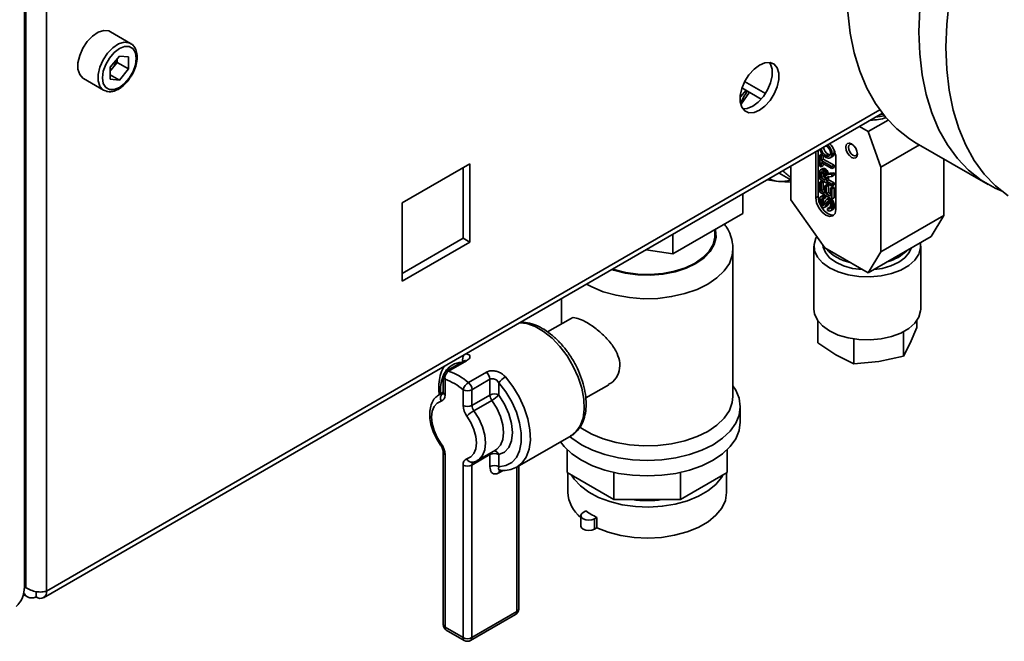
# Paper-space layout 'Blatt1' of a CAD drawing. Units: millimetres. Extents: x 0 to 4200, y 0 to 2970.
# Drawn here: x 3561 to 3716, y 827 to 925 of the extents above; entities that cross this region are included whole.
import ezdxf

# ---------------------------------------------------------------- set-up
doc = ezdxf.new("R2010")
doc.units = ezdxf.units.MM

psp = doc.layouts.new('Blatt1')

# ---------------------------------------------------------------- linework, layer by layer
at = {"color": 7, "linetype": 'Continuous', "lineweight": 35, "ltscale": 10}
for p, q in [((3562.22, 835.25), (3562.22, 1482.02)), ((3562.45, 926.86), (3562.45, 835.41)), ((3565.71, 926.86), (3565.71, 834.84)), ((3578.93, 921.03), (3575.75, 922.87)), ((3577.16, 919.04), (3575.74, 917.27)), ((3576.82, 918.04), (3576.1, 917.15)), ((3576.82, 918.04), (3576.82, 918.61)), ((3576.82, 918.04), (3578.58, 917.02)), ((3577.16, 919.04), (3578.58, 918.91)), ((3578.58, 917.02), (3578.58, 918.91)), ((3575.74, 917.27), (3575.74, 915.38)), ((3576.1, 917.15), (3575.74, 916.7)), ((3575.74, 916.07), (3577.16, 915.25)), ((3578.58, 917.02), (3577.16, 915.25)), ((3571.5, 915.5), (3574.68, 913.67)), ((3577.16, 915.25), (3575.74, 915.38)), ((3678.85, 913.12), (3675.58, 915.01)), ((3675.83, 913.64), (3674.92, 912.64)), ((3675.03, 911.44), (3676.37, 913.33)), ((3675.16, 914.03), (3678.21, 912.27)), ((3565.23, 833.78), (3697.29, 910.02)), ((3695.04, 907.17), (3698.16, 908.97)), ((3695.04, 907.17), (3693.69, 907.94)), ((3697.02, 901.55), (3695.04, 907.17)), ((3689.05, 905.22), (3689.02, 905.24)), ((3702.59, 905.35), (3713.9, 898.82)), ((3686.8, 903.97), (3686.8, 896.71)), ((3687.16, 904.17), (3687.16, 896.91)), ((3687.75, 903.66), (3687.4, 903.45)), ((3687.76, 903.65), (3687.75, 903.66)), ((3688.74, 903.57), (3688.38, 903.37)), ((3689.7, 903.81), (3689.34, 903.61)), ((3697.02, 901.55), (3703.09, 905.06)), ((3632.35, 902.09), (3621.67, 895.93)), ((3632.35, 889.76), (3632.35, 902.09)), ((3687.62, 903.32), (3687.4, 903.45)), ((3687.4, 903.45), (3687.4, 901.72)), ((3687.89, 903.48), (3687.62, 903.32)), ((3687.62, 902.61), (3687.62, 903.32)), ((3687.97, 902.82), (3687.62, 902.61)), ((3689.32, 901.63), (3687.62, 902.61)), ((3687.62, 902.3), (3689.32, 901.32)), ((3687.62, 901.59), (3687.62, 902.3)), ((3687.97, 902.82), (3687.97, 903.39)), ((3689.67, 901.84), (3687.97, 902.82)), ((3687.97, 901.79), (3687.97, 902.1)), ((3689.07, 903.01), (3689.42, 903.21)), ((3689.95, 894.89), (3689.95, 903.06)), ((3706.92, 893.94), (3706.92, 902.85)), ((3631.29, 890.38), (3631.29, 901.48)), ((3681, 900.62), (3682.87, 899.53)), ((3682.87, 901.7), (3682.87, 899.89)), ((3687.4, 901.72), (3687.62, 901.59)), ((3687.41, 900.84), (3687.4, 900.75)), ((3687.4, 900.75), (3687.4, 900.63)), ((3687.4, 900.63), (3687.4, 899.67)), ((3687.43, 900.95), (3687.41, 900.9)), ((3687.41, 900.9), (3687.41, 900.84)), ((3687.44, 901.02), (3687.43, 900.95)), ((3687.47, 901.06), (3687.44, 901.02)), ((3687.48, 901.09), (3687.47, 901.06)), ((3687.52, 901.12), (3687.48, 901.09)), ((3687.87, 901.32), (3687.52, 901.12)), ((3687.56, 901.14), (3687.52, 901.12)), ((3687.92, 901.35), (3687.56, 901.14)), ((3687.61, 901.15), (3687.56, 901.14)), ((3687.96, 901.36), (3687.61, 901.15)), ((3687.63, 901.16), (3687.61, 901.15)), ((3687.97, 901.79), (3687.62, 901.59)), ((3687.91, 900.77), (3687.62, 900.6)), ((3687.97, 900.72), (3687.62, 900.52)), ((3687.63, 900.66), (3687.62, 900.6)), ((3687.62, 900.6), (3687.62, 900.52)), ((3687.62, 900.52), (3687.62, 899.86)), ((3687.99, 901.36), (3687.63, 901.16)), ((3687.69, 901.16), (3687.63, 901.16)), ((3687.86, 900.79), (3687.63, 900.66)), ((3687.65, 900.71), (3687.63, 900.66)), ((3687.81, 900.81), (3687.65, 900.71)), ((3687.67, 900.75), (3687.65, 900.71)), ((3687.77, 900.81), (3687.67, 900.75)), ((3687.69, 900.77), (3687.67, 900.75)), ((3688.04, 901.36), (3687.69, 901.16)), ((3687.74, 901.15), (3687.69, 901.16)), ((3687.74, 900.8), (3687.69, 900.77)), ((3687.7, 900.79), (3687.69, 900.77)), ((3687.73, 900.8), (3687.7, 900.79)), ((3687.76, 900.81), (3687.73, 900.8)), ((3688.09, 901.35), (3687.74, 901.15)), ((3687.8, 901.13), (3687.74, 901.15)), ((3687.79, 900.81), (3687.76, 900.81)), ((3687.84, 900.8), (3687.79, 900.81)), ((3688.16, 901.34), (3687.8, 901.13)), ((3687.91, 901.08), (3687.8, 901.13)), ((3687.92, 900.76), (3687.84, 900.8)), ((3687.92, 901.35), (3687.87, 901.32)), ((3688.26, 901.29), (3687.91, 901.08)), ((3688.07, 900.97), (3687.91, 901.08)), ((3687.96, 901.36), (3687.92, 901.35)), ((3687.98, 900.72), (3687.92, 900.76)), ((3687.99, 901.36), (3687.96, 901.36)), ((3687.97, 900.73), (3687.97, 900.72)), ((3687.97, 900.72), (3687.97, 900.06)), ((3688.03, 900.68), (3687.98, 900.72)), ((3688.04, 901.36), (3687.99, 901.36)), ((3688.07, 900.64), (3688.03, 900.68)), ((3688.09, 901.35), (3688.04, 901.36)), ((3688.42, 901.17), (3688.07, 900.97)), ((3688.11, 900.93), (3688.07, 900.97)), ((3688.12, 900.58), (3688.07, 900.64)), ((3688.16, 901.34), (3688.09, 901.35)), ((3688.46, 901.13), (3688.11, 900.93)), ((3688.16, 900.88), (3688.11, 900.93)), ((3688.15, 900.53), (3688.12, 900.58)), ((3688.16, 900.5), (3688.15, 900.53)), ((3688.26, 901.29), (3688.16, 901.34)), ((3688.51, 901.08), (3688.16, 900.88)), ((3688.2, 900.82), (3688.16, 900.88)), ((3688.19, 900.45), (3688.16, 900.5)), ((3688.56, 901.02), (3688.2, 900.82)), ((3688.25, 900.74), (3688.2, 900.82)), ((3688.61, 900.94), (3688.25, 900.74)), ((3688.31, 900.64), (3688.25, 900.74)), ((3688.42, 901.17), (3688.26, 901.29)), ((3688.66, 900.84), (3688.31, 900.64)), ((3688.35, 900.56), (3688.31, 900.64)), ((3688.7, 900.76), (3688.35, 900.56)), ((3688.38, 900.45), (3688.35, 900.56)), ((3688.73, 900.66), (3688.38, 900.45)), ((3688.76, 900.54), (3688.41, 900.34)), ((3688.46, 901.13), (3688.42, 901.17)), ((3688.51, 901.08), (3688.46, 901.13)), ((3688.56, 901.02), (3688.51, 901.08)), ((3688.89, 900.52), (3688.54, 900.32)), ((3688.61, 900.94), (3688.56, 901.02)), ((3688.95, 900.55), (3688.59, 900.35)), ((3688.66, 900.84), (3688.61, 900.94)), ((3688.7, 900.76), (3688.66, 900.84)), ((3689.01, 900.57), (3688.66, 900.37)), ((3688.73, 900.66), (3688.7, 900.76)), ((3689.07, 900.59), (3688.72, 900.38)), ((3688.76, 900.54), (3688.73, 900.66)), ((3688.78, 900.45), (3688.76, 900.54)), ((3689.16, 900.6), (3688.81, 900.4)), ((3688.95, 900.55), (3688.89, 900.52)), ((3689.01, 900.57), (3688.95, 900.55)), ((3689.07, 900.59), (3689.01, 900.57)), ((3689.16, 900.6), (3689.07, 900.59)), ((3689.67, 900.65), (3689.16, 900.6)), ((3689.67, 901.84), (3689.32, 901.63)), ((3689.32, 901.32), (3689.32, 901.63)), ((3689.67, 901.52), (3689.32, 901.32)), ((3689.67, 900.65), (3689.32, 900.45)), ((3689.67, 901.52), (3689.67, 901.84)), ((3689.67, 900.3), (3689.67, 900.65)), ((3697.02, 888.23), (3697.02, 901.55)), ((3679.11, 899.53), (3680.93, 899.3)), ((3680.93, 899.3), (3682.87, 899.21)), ((3682.87, 899.89), (3682.87, 896.39)), ((3687.4, 899.67), (3689.32, 898.56)), ((3687.75, 899.39), (3687.4, 899.19)), ((3687.4, 899.19), (3687.4, 897.63)), ((3687.62, 899.06), (3687.4, 899.19)), ((3687.97, 900.06), (3687.62, 899.86)), ((3687.62, 899.86), (3688.24, 899.5)), ((3687.97, 899.26), (3687.62, 899.06)), ((3687.62, 897.81), (3687.62, 899.06)), ((3687.97, 899.26), (3687.75, 899.39)), ((3687.97, 900.06), (3688.24, 899.91)), ((3687.97, 898.01), (3687.97, 899.26)), ((3688.2, 900.39), (3688.19, 900.45)), ((3688.22, 900.34), (3688.2, 900.39)), ((3688.23, 900.28), (3688.22, 900.34)), ((3688.23, 900.21), (3688.23, 900.28)), ((3688.24, 900.1), (3688.23, 900.21)), ((3688.24, 899.5), (3688.24, 900.1)), ((3688.41, 900.34), (3688.38, 900.45)), ((3688.43, 900.19), (3688.41, 900.34)), ((3688.46, 900.24), (3688.43, 900.19)), ((3688.51, 900.3), (3688.46, 900.24)), ((3688.81, 900.01), (3688.46, 899.81)), ((3688.81, 899.97), (3688.46, 899.77)), ((3688.81, 899.9), (3688.46, 899.69)), ((3688.46, 899.81), (3688.47, 899.84)), ((3688.46, 899.77), (3688.46, 899.81)), ((3688.46, 899.69), (3688.46, 899.77)), ((3688.46, 899.37), (3688.46, 899.69)), ((3688.81, 899.58), (3688.46, 899.37)), ((3689.32, 898.88), (3688.46, 899.37)), ((3688.77, 900.02), (3688.47, 899.84)), ((3688.47, 899.84), (3688.5, 899.91)), ((3688.66, 900), (3688.5, 899.91)), ((3688.5, 899.91), (3688.51, 899.94)), ((3688.54, 900.32), (3688.51, 900.3)), ((3688.62, 900), (3688.51, 899.94)), ((3688.51, 899.94), (3688.54, 899.96)), ((3688.59, 900.35), (3688.54, 900.32)), ((3688.59, 899.99), (3688.54, 899.96)), ((3688.54, 899.96), (3688.56, 899.98)), ((3688.56, 899.98), (3688.59, 899.99)), ((3688.66, 900.37), (3688.59, 900.35)), ((3688.59, 899.99), (3689.32, 900.09)), ((3688.72, 900.38), (3688.66, 900.37)), ((3688.81, 900.4), (3688.72, 900.38)), ((3689.32, 900.45), (3688.81, 900.4)), ((3688.81, 900.01), (3688.82, 900.02)), ((3688.81, 899.97), (3688.81, 900.01)), ((3688.81, 899.9), (3688.81, 899.97)), ((3688.81, 899.58), (3688.81, 899.9)), ((3689.67, 899.08), (3688.81, 899.58)), ((3689.32, 900.09), (3689.32, 900.45)), ((3689.67, 900.3), (3689.32, 900.09)), ((3689.67, 899.08), (3689.32, 898.88)), ((3689.67, 898.77), (3689.67, 899.08)), ((3687.4, 897.63), (3689.32, 896.52)), ((3687.97, 898.01), (3687.62, 897.81)), ((3688.21, 897.47), (3687.62, 897.81)), ((3688.21, 897.88), (3687.97, 898.01)), ((3688.56, 898.84), (3688.21, 898.63)), ((3688.21, 898.63), (3688.21, 897.47)), ((3688.43, 898.51), (3688.21, 898.63)), ((3688.79, 898.71), (3688.43, 898.51)), ((3688.43, 897.34), (3688.43, 898.51)), ((3688.79, 897.55), (3688.43, 897.34)), ((3688.79, 898.71), (3688.56, 898.84)), ((3688.79, 897.55), (3688.79, 898.71)), ((3689.1, 897.37), (3688.79, 897.55)), ((3689.45, 898.47), (3689.1, 898.26)), ((3689.1, 898.26), (3689.1, 896.96)), ((3689.32, 898.14), (3689.1, 898.26)), ((3689.32, 898.56), (3689.32, 898.88)), ((3689.67, 898.77), (3689.32, 898.56)), ((3689.67, 898.34), (3689.32, 898.14)), ((3689.32, 896.52), (3689.32, 898.14)), ((3689.67, 898.34), (3689.45, 898.47)), ((3689.67, 896.72), (3689.67, 898.34)), ((3621.67, 895.93), (3621.67, 883.6)), ((3675.3, 894.27), (3675.3, 897.33)), ((3682.87, 896.39), (3688.23, 888.83)), ((3687.16, 896.91), (3686.8, 896.71)), ((3687.39, 896.48), (3687.37, 896.33)), ((3687.37, 896.33), (3687.38, 896.15)), ((3687.38, 896.15), (3687.41, 895.98)), ((3687.41, 896.61), (3687.39, 896.48)), ((3687.44, 896.72), (3687.41, 896.61)), ((3687.41, 895.98), (3687.47, 895.81)), ((3687.49, 896.81), (3687.44, 896.72)), ((3687.55, 896.86), (3687.49, 896.81)), ((3687.91, 897.07), (3687.55, 896.86)), ((3687.63, 896.89), (3687.55, 896.86)), ((3687.95, 896.45), (3687.6, 896.25)), ((3687.6, 896.25), (3687.61, 896.36)), ((3687.95, 896.34), (3687.6, 896.14)), ((3687.6, 896.14), (3687.6, 896.25)), ((3687.61, 896.02), (3687.6, 896.14)), ((3687.9, 896.53), (3687.61, 896.36)), ((3687.61, 896.36), (3687.63, 896.46)), ((3687.97, 896.22), (3687.61, 896.02)), ((3687.64, 895.89), (3687.61, 896.02)), ((3687.98, 897.1), (3687.63, 896.89)), ((3687.72, 896.9), (3687.63, 896.89)), ((3687.8, 896.55), (3687.63, 896.46)), ((3687.63, 896.46), (3687.69, 896.53)), ((3688, 896.1), (3687.64, 895.89)), ((3687.69, 895.79), (3687.64, 895.89)), ((3687.69, 896.53), (3687.74, 896.55)), ((3688.05, 895.99), (3687.69, 895.79)), ((3688.07, 897.1), (3687.72, 896.9)), ((3687.84, 896.87), (3687.72, 896.9)), ((3687.74, 896.55), (3687.83, 896.55)), ((3688.1, 895.91), (3687.74, 895.71)), ((3688.16, 895.84), (3687.8, 895.64)), ((3687.83, 896.55), (3687.94, 896.52)), ((3688.19, 897.08), (3687.84, 896.87)), ((3687.94, 896.83), (3687.84, 896.87)), ((3687.98, 897.1), (3687.91, 897.07)), ((3688.29, 897.03), (3687.94, 896.83)), ((3687.94, 896.52), (3687.94, 896.83)), ((3688.29, 896.72), (3687.94, 896.52)), ((3687.95, 896.45), (3687.96, 896.53)), ((3687.95, 896.34), (3687.95, 896.45)), ((3687.97, 896.22), (3687.95, 896.34)), ((3688, 896.1), (3687.97, 896.22)), ((3688.07, 897.1), (3687.98, 897.1)), ((3688.05, 895.99), (3688, 896.1)), ((3688.1, 895.91), (3688.05, 895.99)), ((3688.19, 897.08), (3688.07, 897.1)), ((3688.16, 895.84), (3688.1, 895.91)), ((3688.2, 895.95), (3688.16, 895.77)), ((3688.17, 895.83), (3688.16, 895.84)), ((3688.29, 897.03), (3688.19, 897.08)), ((3688.26, 896.15), (3688.2, 895.95)), ((3688.31, 896.28), (3688.26, 896.15)), ((3688.29, 896.72), (3688.29, 897.03)), ((3688.38, 896.38), (3688.31, 896.28)), ((3688.45, 896.45), (3688.38, 896.38)), ((3688.39, 895.53), (3688.53, 896)), ((3689.1, 896.96), (3688.43, 897.34)), ((3688.8, 896.65), (3688.45, 896.45)), ((3688.54, 896.47), (3688.45, 896.45)), ((3688.72, 896.11), (3688.53, 896)), ((3688.53, 896), (3688.57, 896.08)), ((3688.89, 896.68), (3688.54, 896.47)), ((3688.64, 896.46), (3688.54, 896.47)), ((3688.65, 896.12), (3688.57, 896.08)), ((3688.57, 896.08), (3688.61, 896.11)), ((3688.61, 896.11), (3688.66, 896.12)), ((3688.99, 896.67), (3688.64, 896.46)), ((3688.73, 896.43), (3688.64, 896.46)), ((3688.66, 896.12), (3688.73, 896.11)), ((3689.08, 896.63), (3688.73, 896.43)), ((3688.8, 896.38), (3688.73, 896.43)), ((3688.73, 896.11), (3688.79, 896.09)), ((3688.74, 895.73), (3688.84, 896.05)), ((3688.79, 896.09), (3688.86, 896.03)), ((3688.89, 896.68), (3688.8, 896.65)), ((3689.16, 896.59), (3688.8, 896.38)), ((3688.94, 896.27), (3688.8, 896.38)), ((3688.86, 896.03), (3688.94, 895.95)), ((3688.99, 896.67), (3688.89, 896.68)), ((3689.3, 896.48), (3688.94, 896.27)), ((3689.05, 896.16), (3688.94, 896.27)), ((3688.94, 895.95), (3688.99, 895.88)), ((3689.08, 896.63), (3688.99, 896.67)), ((3688.99, 895.88), (3689.04, 895.78)), ((3689.4, 896.36), (3689.05, 896.16)), ((3689.16, 895.99), (3689.05, 896.16)), ((3689.16, 896.59), (3689.08, 896.63)), ((3689.3, 896.48), (3689.16, 896.59)), ((3689.51, 896.2), (3689.16, 895.99)), ((3689.23, 895.84), (3689.16, 895.99)), ((3689.58, 896.04), (3689.23, 895.84)), ((3689.29, 895.66), (3689.23, 895.84)), ((3689.64, 895.86), (3689.29, 895.66)), ((3689.4, 896.36), (3689.3, 896.48)), ((3689.67, 896.72), (3689.32, 896.52)), ((3689.51, 896.2), (3689.4, 896.36)), ((3689.58, 896.04), (3689.51, 896.2)), ((3689.64, 895.86), (3689.58, 896.04)), ((3689.68, 895.7), (3689.64, 895.86)), ((3687.47, 895.81), (3687.5, 895.73)), ((3687.5, 895.73), (3687.57, 895.61)), ((3687.57, 895.61), (3687.62, 895.51)), ((3687.62, 895.51), (3687.7, 895.43)), ((3687.74, 895.71), (3687.69, 895.79)), ((3687.7, 895.43), (3687.79, 895.34)), ((3687.8, 895.64), (3687.74, 895.71)), ((3687.79, 895.34), (3687.91, 895.26)), ((3687.88, 895.59), (3687.8, 895.64)), ((3688.14, 895.74), (3687.88, 895.59)), ((3687.97, 895.55), (3687.88, 895.59)), ((3687.91, 895.26), (3688, 895.21)), ((3688.09, 895.62), (3687.97, 895.55)), ((3688.05, 895.56), (3687.97, 895.55)), ((3688, 895.21), (3688.12, 895.2)), ((3688.11, 895.66), (3688.05, 895.56)), ((3688.16, 895.77), (3688.11, 895.66)), ((3688.12, 895.2), (3688.2, 895.23)), ((3688.55, 895.43), (3688.2, 895.23)), ((3688.2, 895.23), (3688.29, 895.31)), ((3688.64, 895.51), (3688.29, 895.31)), ((3688.29, 895.31), (3688.32, 895.35)), ((3688.67, 895.55), (3688.32, 895.35)), ((3688.32, 895.35), (3688.39, 895.53)), ((3688.74, 895.73), (3688.39, 895.53)), ((3688.55, 895.43), (3688.64, 895.51)), ((3688.64, 895.51), (3688.67, 895.55)), ((3689.01, 895.26), (3688.65, 895.05)), ((3688.65, 895.05), (3688.65, 894.74)), ((3688.73, 895.02), (3688.65, 895.05)), ((3688.65, 894.74), (3688.8, 894.68)), ((3688.67, 895.55), (3688.74, 895.73)), ((3689.08, 895.23), (3688.73, 895.02)), ((3688.85, 894.99), (3688.73, 895.02)), ((3688.8, 894.68), (3688.94, 894.64)), ((3689.06, 895.11), (3688.85, 894.99)), ((3688.94, 895), (3688.85, 894.99)), ((3689.01, 895.04), (3688.94, 895)), ((3689.01, 895.04), (3688.94, 895)), ((3688.94, 894.64), (3689.03, 894.65)), ((3689.08, 895.23), (3689.01, 895.26)), ((3689.06, 895.11), (3689.01, 895.04)), ((3689.03, 894.65), (3689.12, 894.68)), ((3689.04, 895.78), (3689.08, 895.67)), ((3689.1, 895.2), (3689.06, 895.11)), ((3689.08, 895.67), (3689.11, 895.53)), ((3689.1, 895.22), (3689.08, 895.23)), ((3689.11, 895.28), (3689.1, 895.2)), ((3689.11, 895.53), (3689.12, 895.38)), ((3689.12, 895.38), (3689.11, 895.28)), ((3689.47, 894.88), (3689.12, 894.68)), ((3689.12, 894.68), (3689.19, 894.73)), ((3689.55, 894.93), (3689.19, 894.73)), ((3689.19, 894.73), (3689.27, 894.84)), ((3689.63, 895.05), (3689.27, 894.84)), ((3689.27, 894.84), (3689.31, 894.95)), ((3689.33, 895.49), (3689.29, 895.66)), ((3689.66, 895.15), (3689.31, 894.95)), ((3689.31, 894.95), (3689.33, 895.07)), ((3689.68, 895.7), (3689.33, 895.49)), ((3689.34, 895.29), (3689.33, 895.49)), ((3689.68, 895.27), (3689.33, 895.07)), ((3689.33, 895.07), (3689.34, 895.19)), ((3689.7, 895.49), (3689.34, 895.29)), ((3689.69, 895.4), (3689.34, 895.19)), ((3689.34, 895.19), (3689.34, 895.29)), ((3689.47, 894.88), (3689.55, 894.93)), ((3689.55, 894.93), (3689.63, 895.05)), ((3689.63, 895.05), (3689.66, 895.15)), ((3689.66, 895.15), (3689.68, 895.27)), ((3689.7, 895.49), (3689.68, 895.7)), ((3689.68, 895.27), (3689.69, 895.4)), ((3689.69, 895.4), (3689.7, 895.49)), ((3664.28, 887.9), (3675.3, 894.27)), ((3697.02, 888.23), (3706.92, 893.94)), ((3704.94, 890.62), (3706.92, 893.94)), ((3670.9, 890.8), (3670.9, 891.72)), ((3621.67, 884.82), (3631.29, 890.38)), ((3621.67, 883.6), (3632.35, 889.76)), ((3631.29, 890.38), (3632.35, 889.76)), ((3664.28, 887.9), (3664.28, 890.96)), ((3695.04, 884.9), (3704.94, 890.62)), ((3660.1, 888.55), (3664.28, 887.9)), ((3673.75, 865.48), (3673.75, 888.64)), ((3686.5, 889.13), (3686.5, 879.2)), ((3688.23, 888.83), (3689.95, 887.84)), ((3695.04, 884.9), (3697.02, 888.23)), ((3703.3, 879.2), (3703.3, 889.13)), ((3689.95, 887.84), (3695.04, 884.9)), ((3646.75, 880.84), (3646.75, 876.87)), ((3648.18, 877.7), (3644.57, 875.61)), ((3687.09, 877.41), (3687.09, 873.91)), ((3702.7, 877.41), (3702.7, 876.33)), ((3702.7, 876.33), (3701.66, 873.84)), ((3692.8, 874.5), (3692.8, 870.61)), ((3700.61, 875.64), (3700.61, 871.82)), ((3689.95, 872.03), (3687.09, 873.91)), ((3701.66, 873.84), (3700.61, 871.82)), ((3631.46, 871.07), (3628.63, 869.44)), ((3631.81, 871.09), (3628.98, 869.46)), ((3692.8, 870.61), (3689.95, 872.03)), ((3700.61, 871.82), (3696.71, 870.98)), ((3696.71, 870.98), (3692.8, 870.61)), ((3628.13, 868.57), (3628.13, 866.1)), ((3628.43, 868.16), (3628.43, 865.69)), ((3632.12, 867.64), (3634.95, 869.28)), ((3635.5, 868.16), (3632.67, 866.53)), ((3635.5, 865.69), (3635.5, 868.16)), ((3631.26, 864.06), (3631.26, 866.53)), ((3632.67, 866.53), (3632.67, 864.06)), ((3636.91, 867.58), (3636.91, 865.69)), ((3650.58, 865.23), (3654.19, 867.31)), ((3628.13, 866.12), (3627.55, 865.79)), ((3632.67, 864.06), (3635.5, 865.69)), ((3635.8, 864.84), (3632.97, 863.21)), ((3674.9, 861.4), (3674.9, 863.85)), ((3639.79, 854.38), (3648.28, 859.28)), ((3647.64, 853.49), (3647.64, 857.1)), ((3672.86, 853.49), (3672.86, 857.1)), ((3628.13, 856.71), (3628.13, 829.56)), ((3628.43, 856.31), (3628.43, 829.15)), ((3635.5, 856.31), (3632.67, 854.67)), ((3633.55, 855.39), (3636.38, 857.03)), ((3635.5, 854.41), (3635.5, 856.31)), ((3636.91, 856.31), (3636.91, 854.41)), ((3631.26, 827.52), (3631.26, 854.67)), ((3632.67, 854.67), (3632.67, 827.52)), ((3640.03, 832.01), (3640.03, 854.52)), ((3655.02, 849.22), (3647.64, 853.49)), ((3647.75, 853.42), (3647.75, 850.38)), ((3655.02, 849.22), (3655.02, 853.5)), ((3665.47, 849.22), (3665.47, 853.5)), ((3672.86, 853.49), (3665.47, 849.22)), ((3672.75, 850.38), (3672.75, 853.42)), ((3665.47, 849.22), (3655.02, 849.22)), ((3649.8, 846.71), (3649.8, 845.07)), ((3650.57, 847.45), (3650.17, 847.22)), ((3652.34, 846.43), (3651.94, 846.2)), ((3652.34, 844.79), (3652.34, 846.43)), ((3651.94, 846.2), (3651.94, 844.56)), ((3652.34, 844.79), (3651.94, 844.56)), ((3562.45, 835.41), (3562.22, 835.83)), ((3562.22, 835.28), (3562.45, 835.41)), ((3562.05, 834.29), (3562.68, 833.93)), ((3564.08, 834.75), (3564.08, 833.9)), ((3632.46, 827.06), (3639.53, 831.14)), ((3632.67, 827.52), (3639.74, 831.6)), ((3628.43, 829.15), (3631.26, 827.52)), ((3628.63, 828.69), (3631.46, 827.06))]:
    psp.add_line(p, q, dxfattribs=at)
at = {"color": 1, "linetype": 'Continuous', "lineweight": 35, "ltscale": 10}
for p, q in [((3696.88, 910.56), (3565.71, 834.84)), ((3627.51, 865.76), (3628.12, 866.01)), ((3639.74, 831.6), (3639.74, 854.37)), ((3637.57, 853.82), (3636.91, 853.45))]:
    psp.add_line(p, q, dxfattribs=at)
at = {"color": 7, "linetype": 'Continuous', "lineweight": 35, "ltscale": 10, "flags": 128}
for points in [[(3703.03, 922.86), (3703.15, 926.47), (3703.53, 930.21), (3704.16, 934.04), (3705.04, 937.94), (3706.15, 941.88), (3707.5, 945.84), (3709.07, 949.79), (3710.85, 953.71), (3712.84, 957.56), (3715.01, 961.31), (3717.35, 964.96)], [(3717.08, 955.11), (3715.1, 951.26), (3713.31, 947.35), (3711.74, 943.4), (3710.4, 939.43), (3709.28, 935.49), (3708.41, 931.59), (3707.78, 927.76), (3707.4, 924.02), (3707.27, 920.41), (3707.4, 916.94), (3707.78, 913.65), (3708.41, 910.54), (3709.28, 907.65), (3710.4, 904.99), (3711.74, 902.59), (3713.31, 900.45), (3715.1, 898.6), (3717.08, 897.04)], [(3702.59, 905.35), (3701.52, 906.02), (3699.54, 907.58), (3697.76, 909.43), (3696.19, 911.57), (3694.84, 913.97), (3693.72, 916.63), (3692.85, 919.52), (3692.22, 922.63), (3691.84, 925.92), (3691.71, 929.39)], [(3575.75, 922.87), (3575.5, 922.98), (3574.72, 923.05), (3573.85, 922.77), (3572.96, 922.18), (3572.12, 921.32), (3571.42, 920.27), (3570.92, 919.13), (3570.65, 917.99), (3570.65, 916.95), (3570.92, 916.12), (3571.42, 915.55), (3571.5, 915.5)], [(3716.11, 897.75), (3715.01, 898.24), (3712.84, 899.49), (3710.85, 901.05), (3709.07, 902.9), (3707.5, 905.04), (3706.15, 907.44), (3705.04, 910.1), (3704.16, 912.99), (3703.53, 916.09), (3703.15, 919.39), (3703.03, 922.86)], [(3579.81, 918.67), (3579.68, 919.55), (3579.31, 920.18), (3578.72, 920.52), (3577.98, 920.53), (3577.16, 920.21), (3576.34, 919.58), (3575.6, 918.72), (3575.02, 917.7), (3574.64, 916.63), (3574.51, 915.61), (3574.64, 914.74), (3575.02, 914.11), (3575.6, 913.77), (3576.34, 913.76), (3577.16, 914.08), (3577.98, 914.7), (3578.72, 915.57), (3579.31, 916.58), (3579.68, 917.65), (3579.81, 918.67)], [(3677.92, 910.52), (3678.79, 911.16), (3679.59, 912.04), (3680.25, 913.09), (3680.72, 914.21), (3680.97, 915.32), (3680.97, 916.33), (3680.72, 917.16), (3680.25, 917.74), (3679.59, 918.02), (3678.79, 917.98), (3677.92, 917.62), (3677.06, 916.98), (3676.26, 916.1), (3675.6, 915.06), (3675.13, 913.93), (3674.88, 912.82), (3674.88, 911.81), (3675.13, 910.98), (3675.6, 910.4), (3676.26, 910.12), (3677.06, 910.16), (3677.92, 910.52)], [(3675.29, 910.72), (3676, 910.78), (3676.86, 911.13), (3677.73, 911.78), (3678.53, 912.66), (3679.19, 913.7), (3679.66, 914.82), (3679.91, 915.94), (3679.91, 916.95), (3679.66, 917.77), (3679.5, 918.03)], [(3696.97, 909.83), (3697.07, 909.85), (3697.38, 909.9)], [(3696.25, 909.42), (3697.21, 909.57), (3697.58, 909.65)], [(3692.42, 903.08), (3692.07, 903.36), (3691.77, 903.77), (3691.57, 904.23), (3691.5, 904.67), (3691.57, 905.04), (3691.77, 905.27), (3692.07, 905.33), (3692.42, 905.2), (3692.77, 904.92), (3693.07, 904.52), (3693.27, 904.06), (3693.34, 903.61), (3693.27, 903.25), (3693.07, 903.02), (3692.77, 902.96), (3692.42, 903.08)], [(3692.63, 903.45), (3692.36, 903.67), (3692.13, 903.98), (3691.98, 904.33), (3691.93, 904.67), (3691.98, 904.95), (3692.13, 905.13), (3692.36, 905.18), (3692.53, 905.13)], [(3688.38, 903.09), (3688.57, 903), (3688.75, 902.95), (3688.91, 902.95), (3689.06, 903), (3689.18, 903.1), (3689.27, 903.23), (3689.32, 903.41), (3689.34, 903.61)], [(3693.33, 903.75), (3693.29, 903.58), (3693.13, 903.4), (3692.9, 903.35), (3692.63, 903.45)], [(3686.8, 896.71), (3686.92, 895.94), (3687.26, 895.16), (3687.77, 894.47), (3688.37, 893.98), (3688.98, 893.77), (3689.49, 893.87), (3689.83, 894.27), (3689.95, 894.89)], [(3687.16, 896.91), (3687.28, 896.15), (3687.62, 895.36), (3688.13, 894.67), (3688.73, 894.19), (3689.33, 893.98), (3689.65, 894)], [(3654.83, 885.51), (3655.06, 885.43), (3656.86, 884.97), (3658.78, 884.71), (3660.74, 884.66), (3662.69, 884.81), (3664.55, 885.17), (3666.27, 885.73), (3667.78, 886.45), (3669.03, 887.32), (3669.99, 888.31), (3670.61, 889.39), (3670.89, 890.51), (3670.9, 890.8)], [(3686.93, 890.67), (3686.78, 890.38), (3686.51, 889.38), (3686.6, 888.37), (3687.05, 887.39), (3687.85, 886.49), (3688.96, 885.7), (3690.32, 885.06), (3691.88, 884.6), (3693.58, 884.34), (3695.33, 884.29), (3697.07, 884.45), (3698.71, 884.81), (3700.18, 885.36), (3701.42, 886.08), (3702.38, 886.93), (3703.01, 887.87), (3703.28, 888.88), (3703.25, 889.64)], [(3687.9, 889.29), (3687.94, 888.98), (3688.29, 888.1), (3688.97, 887.29), (3689.95, 886.58), (3691.17, 886.01), (3692.58, 885.62), (3694.11, 885.42), (3694.14, 885.42)], [(3695.98, 885.44), (3697.21, 885.62), (3698.62, 886.01), (3699.84, 886.58), (3700.82, 887.29), (3701.5, 888.1), (3701.81, 888.81)], [(3686.5, 879.2), (3686.6, 878.44), (3687.05, 877.46), (3687.85, 876.56), (3688.96, 875.77), (3690.32, 875.13), (3691.88, 874.67), (3693.58, 874.41), (3695.33, 874.35), (3697.07, 874.51), (3698.71, 874.88), (3700.18, 875.43), (3701.42, 876.14), (3702.38, 876.99), (3703.01, 877.94), (3703.28, 878.94), (3703.3, 879.2)], [(3636.91, 854.41), (3638, 854.58), (3638.92, 855.06), (3639.65, 855.86), (3640.16, 856.93), (3640.42, 858.23), (3640.42, 859.72), (3640.16, 861.31), (3639.65, 862.97), (3638.92, 864.61), (3638, 866.17), (3636.91, 867.58)], [(3648.04, 859.17), (3648.39, 858.88), (3649.89, 857.87), (3651.64, 857.01), (3653.6, 856.32), (3655.72, 855.81), (3657.96, 855.5), (3660.25, 855.4), (3662.54, 855.5), (3664.77, 855.81), (3666.9, 856.32), (3668.86, 857.01), (3670.61, 857.87), (3672.1, 858.88), (3673.3, 860.01), (3674.18, 861.24), (3674.72, 862.53), (3674.9, 863.85), (3674.72, 865.18), (3674.18, 866.47), (3673.75, 867.14)], [(3636.91, 865.69), (3637.8, 864.26), (3638.47, 862.74), (3638.89, 861.22), (3639.03, 859.77), (3638.89, 858.49), (3638.47, 857.45), (3637.8, 856.71), (3636.91, 856.31)], [(3649.6, 860.69), (3649.95, 860.44), (3651.52, 859.53), (3653.34, 858.78), (3655.34, 858.22), (3657.48, 857.85), (3659.69, 857.69), (3661.92, 857.75), (3664.1, 858.01), (3666.18, 858.48), (3668.09, 859.14), (3669.79, 859.97), (3671.23, 860.95), (3672.38, 862.06), (3673.19, 863.26), (3673.64, 864.51), (3673.75, 865.48)], [(3627.82, 864.7), (3627.19, 864.41), (3626.71, 863.88), (3626.41, 863.14), (3626.31, 862.22), (3626.41, 861.19), (3626.71, 860.1), (3627.19, 859.01), (3627.82, 858)], [(3631.86, 855.66), (3632.49, 855.95), (3632.98, 856.48), (3633.28, 857.23), (3633.38, 858.14), (3633.28, 859.17), (3632.98, 860.26), (3632.49, 861.35), (3631.86, 862.36)], [(3646.61, 858.31), (3647.19, 857.56), (3648.39, 856.43), (3649.89, 855.42), (3651.64, 854.56), (3653.6, 853.87), (3655.72, 853.36), (3657.96, 853.05), (3660.25, 852.95), (3662.54, 853.05), (3664.77, 853.36), (3666.9, 853.87), (3668.86, 854.56), (3670.61, 855.42), (3672.1, 856.43), (3673.3, 857.56), (3674.18, 858.79), (3674.72, 860.08), (3674.9, 861.4)], [(3648.34, 853.08), (3648.75, 852.45), (3649.74, 851.37), (3651.04, 850.4), (3652.6, 849.57), (3654.38, 848.91), (3656.33, 848.43), (3658.4, 848.14), (3660.51, 848.06), (3662.62, 848.19), (3664.66, 848.53), (3666.57, 849.06), (3668.3, 849.76), (3669.8, 850.63), (3671.03, 851.63), (3671.94, 852.73), (3672.15, 853.08)], [(3652.34, 844.79), (3654.12, 844.09), (3656.09, 843.57), (3658.18, 843.26), (3660.33, 843.16), (3662.48, 843.28), (3664.57, 843.61), (3666.52, 844.14), (3668.29, 844.86), (3669.82, 845.74), (3671.06, 846.76), (3671.98, 847.89), (3672.55, 849.09), (3672.75, 850.33), (3672.75, 850.38)], [(3651.94, 846.2), (3651.53, 846.04), (3651.05, 845.98), (3650.58, 846.04), (3650.17, 846.2), (3649.9, 846.43), (3649.8, 846.71), (3649.9, 846.98), (3650.17, 847.22)], [(3651.94, 844.56), (3651.53, 844.41), (3651.05, 844.35), (3650.58, 844.41), (3650.17, 844.56), (3649.9, 844.8), (3649.8, 845.07)]]:
    psp.add_lwpolyline(points, dxfattribs=at)
at = {"color": 1, "linetype": 'Continuous', "lineweight": 35, "ltscale": 10, "flags": 128}
for points in [[(3574.68, 913.67), (3574.61, 913.72), (3574.1, 914.28), (3573.84, 915.11), (3573.84, 916.15), (3574.1, 917.29), (3574.61, 918.44), (3575.31, 919.49), (3576.14, 920.34), (3577.03, 920.94), (3577.91, 921.21), (3578.68, 921.14), (3578.96, 921.01)], [(3654.68, 885.42), (3654.96, 885.32), (3656.8, 884.86), (3658.75, 884.59), (3660.75, 884.54), (3662.73, 884.7), (3664.63, 885.07), (3666.38, 885.63), (3667.92, 886.37), (3669.2, 887.26), (3670.18, 888.27), (3670.81, 889.36), (3671.09, 890.51), (3671, 891.66), (3670.97, 891.77)], [(3673.75, 888.7), (3673.64, 887.67), (3673.19, 886.41), (3672.38, 885.22), (3671.23, 884.11), (3669.79, 883.13), (3668.09, 882.3), (3666.18, 881.64), (3664.1, 881.17), (3661.92, 880.9), (3659.69, 880.85), (3657.48, 881.01), (3655.34, 881.38), (3653.34, 881.94), (3651.52, 882.69), (3650.7, 883.13)], [(3648.28, 859.28), (3649.04, 859.88), (3649.71, 860.83), (3650.15, 862.04), (3650.34, 863.47), (3650.28, 865.06), (3649.96, 866.75), (3649.4, 868.48), (3648.62, 870.2), (3647.65, 871.83), (3646.52, 873.32), (3645.27, 874.62), (3643.95, 875.68), (3642.6, 876.45), (3641.28, 876.92), (3640.2, 877.06)], [(3637.93, 868.54), (3639.09, 867.04), (3640.08, 865.4), (3640.88, 863.67), (3641.46, 861.92), (3641.78, 860.21), (3641.86, 858.6), (3641.67, 857.16), (3641.22, 855.93), (3640.54, 854.97), (3639.79, 854.38)], [(3636.38, 857.03), (3636.56, 857.15), (3637.14, 857.78), (3637.5, 858.68), (3637.62, 859.77), (3637.5, 861.01), (3637.14, 862.32), (3636.56, 863.62), (3635.8, 864.84)], [(3632.97, 863.21), (3633.73, 861.99), (3634.31, 860.69), (3634.67, 859.38), (3634.79, 858.14), (3634.67, 857.04), (3634.31, 856.15), (3633.73, 855.51), (3633.58, 855.41)], [(3627.82, 858), (3627.76, 857.92), (3627.72, 857.86), (3627.72, 857.82), (3627.72, 857.82)]]:
    psp.add_lwpolyline(points, dxfattribs=at)
at = {"color": 7, "linetype": 'Continuous', "lineweight": 35, "ltscale": 100}
for centre, radius, start, end in [((3573.58, 919.21), 3.26, 320.7779, 348.304), ((3573.83, 918.96), 2.91, 311.068, 321.4603), ((3689.81, 904.76), 16.36, 147.5499, 155.5236), ((3694.96, 920.26), 11.33, 272.2959, 284.8827), ((3686.48, 902.88), 3.47, 2.9065, 42.9659), ((3689.36, 904.82), 1.99, 194.2933, 240.5437), ((3689.26, 904.79), 1.67, 192.0549, 238.2056), ((3689.62, 904.99), 1.67, 192.0549, 238.2056), ((3688.67, 903.71), 0.453, 230.1566, 8.7181), ((3687.49, 903.58), 1.64, 7.1645, 54.4524), ((3687.29, 903.51), 2.06, 2.8273, 48.1178), ((3689.09, 904.13), 0.66, 237.4677, 266.5394), ((3689.04, 903.75), 0.66, 305.5218, 5.4906), ((3687.93, 903.78), 1.77, 1.1861, 24.7137), ((3681.19, 902.6), 3.31, 239.3462, 265.5385), ((3681.26, 904.25), 4.97, 266.1536, 288.6452), ((3693.37, 892.92), 6.48, 220.6138, 259.3916), ((3696.47, 893.01), 6.53, 284.9414, 315.0532), ((3629.13, 868.57), 1, 119.9973, 180), ((3629.71, 868.38), 1.3, 124.2664, 189.7141), ((3625.71, 860.18), 8.43, 48.8357, 71.1697), ((3625.95, 860.59), 9.37, 48.8357, 71.1697), ((3633.93, 868.08), 1.57, 2.9318, 49.6341), ((3639.51, 865.84), 3.13, 120.2255, 146.1212), ((3633.14, 865.96), 1.96, 121.1498, 163.2224), ((3631.96, 867.89), 1.54, 242.6097, 297.3903), ((3631.11, 866.45), 1.57, 2.9318, 49.6341), ((3628.74, 865.18), 1.03, 126.2913, 207.6881), ((3627.53, 865.56), 0.91, 288.8992, 8.1653), ((3636.21, 864.32), 1.54, 62.6097, 117.3903), ((3637.01, 865.75), 1.51, 182.4503, 217.0071), ((3633.03, 869.64), 5.54, 300.014, 314.4918), ((3634.28, 864.18), 3.02, 182.4503, 217.0071), ((3631.96, 865.42), 1.54, 242.6097, 297.3903), ((3634.18, 864.12), 1.51, 182.4503, 217.0071), ((3635.74, 858.41), 5.54, 120.014, 134.4918), ((3625.41, 856.18), 3.02, 2.4503, 37.0071), ((3632.16, 854.8), 0.91, 108.8992, 188.1653), ((3636.21, 854.94), 1.54, 62.6097, 117.3903), ((3631.96, 856.04), 1.54, 242.6097, 297.3903), ((3636.21, 853.05), 1.54, 62.6097, 117.3903), ((3653.23, 850.71), 5.49, 183.417, 231.4203), ((3660.25, 867.51), 18.44, 262.6677, 277.3323), ((3657.32, 857.09), 11.77, 235.0285, 244.9768), ((3564.72, 834.68), 1, 230.7967, 9.214), ((3639.03, 832.01), 1, 299.9973, 0), ((3629.13, 829.56), 1, 180, 240.0027), ((3631.96, 828.88), 1.54, 242.6097, 297.3903), ((3631.96, 827.93), 1, 240.0027, 299.9973)]:
    psp.add_arc(centre, radius, start, end, dxfattribs=at)
at = {"color": 1, "linetype": 'Continuous', "lineweight": 35, "ltscale": 100}
for centre, radius, start, end in [((3632.38, 871.25), 1.2, 139.8988, 195.3068), ((3631.66, 870.7), 0.415, 69.0191, 117.9207), ((3631.17, 867.67), 3.18, 91.9033, 149.0858), ((3628.83, 869.07), 0.415, 69.0191, 117.9207), ((3634.15, 866.38), 6.44, 158.9402, 184.3378), ((3628.63, 868.62), 0.503, 185.6948, 245.6253), ((3628.63, 866.15), 0.503, 185.6948, 245.6253), ((3628.64, 856.77), 0.505, 186.3718, 245.5661), ((3632.68, 855.96), 0.872, 199.9871, 277.1777), ((3636.22, 856.32), 0.723, 162.2318, 180.8788), ((3636.06, 855.99), 0.906, 20.6888, 85.1507), ((3633.15, 854.73), 0.484, 124.0611, 186.8716), ((3637.49, 853.48), 0.579, 142.2345, 183.1264), ((3639.25, 831.55), 0.493, 305.0133, 6.2988), ((3639.53, 832.06), 0.503, 294.3747, 354.3052), ((3628.63, 829.61), 0.503, 185.6948, 245.6253), ((3628.92, 829.1), 0.493, 173.7012, 234.9867), ((3631.75, 827.47), 0.493, 173.7012, 234.9867), ((3632.18, 827.47), 0.493, 305.0133, 6.2988)]:
    psp.add_arc(centre, radius, start, end, dxfattribs=at)
at = {"color": 7, "linetype": 'Continuous', "lineweight": 35, "ltscale": 100}
psp.add_ellipse((3706.3, 895.25), major_axis=(26.69, -9.4), ratio=0.218403, start_param=3.614224, end_param=3.723693, dxfattribs=at)
at = {"color": 7, "linetype": 'Continuous', "lineweight": 35, "ltscale": 10}
for points, knots in [([(3579.96, 918.88), (3579.95, 919.05), (3579.93, 919.56), (3579.71, 920.24), (3579.34, 920.79), (3579.04, 920.93), (3578.95, 920.97)], [0, 0, 0, 0, 0.191812, 0.557265, 0.87167, 1, 1, 1, 1]), ([(3578.91, 915.73), (3579.01, 915.86), (3579.32, 916.31), (3579.68, 917.19), (3579.93, 918.12), (3579.95, 918.67), (3579.96, 918.88)], [0, 0, 0, 0, 0.139479, 0.46681, 0.795777, 1, 1, 1, 1]), ([(3574.68, 913.68), (3574.9, 913.58), (3575.35, 913.38), (3576.15, 913.44), (3576.97, 913.76), (3577.79, 914.34), (3578.47, 915.02), (3578.79, 915.54), (3578.91, 915.73)], [0, 0, 0, 0, 0.167873, 0.338433, 0.516376, 0.703005, 0.891893, 1, 1, 1, 1]), ([(3673.71, 888.72), (3673.71, 888.97), (3673.72, 889.68), (3673.39, 890.83), (3672.93, 891.88), (3672.51, 892.42), (3672.38, 892.58)], [0, 0, 0, 0, 0.17909, 0.517742, 0.856834, 1, 1, 1, 1]), ([(3654.15, 867.37), (3654.38, 867.5), (3655.1, 867.86), (3655.82, 869.06), (3656.04, 870.65), (3655.57, 872.27), (3654.6, 873.83), (3653.2, 875.32), (3651.61, 876.59), (3650.16, 877.47), (3649.04, 877.84), (3648.41, 877.92), (3648.22, 877.69), (3648.2, 877.67)], [0, 0, 0, 0, 0.056415, 0.167868, 0.273356, 0.369472, 0.467821, 0.575744, 0.686749, 0.789952, 0.887216, 0.987573, 1, 1, 1, 1]), ([(3648.18, 859.26), (3648.26, 859.29), (3648.68, 859.46), (3649.3, 860.06), (3649.97, 861.01), (3650.42, 862.18), (3650.65, 863.52), (3650.65, 865.02), (3650.41, 866.61), (3649.95, 868.25), (3649.29, 869.88), (3648.43, 871.45), (3647.42, 872.91), (3646.28, 874.22), (3645.05, 875.33), (3643.74, 876.22), (3642.41, 876.83), (3641.24, 877.15), (3640.54, 877.12), (3640.28, 877.11)], [0, 0, 0, 0, 0.013094, 0.072114, 0.130927, 0.191113, 0.253348, 0.317055, 0.381289, 0.445427, 0.509401, 0.573281, 0.637182, 0.701203, 0.765471, 0.830114, 0.895188, 0.960386, 1, 1, 1, 1]), ([(3631.62, 871.18), (3631.62, 871.18), (3631.62, 871.18), (3631.56, 871.13), (3631.48, 871.08), (3631.46, 871.07)], [0, 0, 0, 0, 0.339314, 0.815031, 1, 1, 1, 1]), ([(3631.81, 871.09), (3631.89, 871.14), (3632.12, 871.29), (3632.35, 871.58), (3632.37, 871.89), (3632.13, 872.12), (3631.81, 872.15), (3631.65, 872.17)], [0, 0, 0, 0, 0.112377, 0.308714, 0.521242, 0.75862, 1, 1, 1, 1]), ([(3628.31, 870.2), (3628.16, 869.93), (3627.8, 869.31), (3627.51, 868.11), (3627.38, 866.88), (3627.47, 866.04), (3627.5, 865.72)], [0, 0, 0, 0, 0.222437, 0.51267, 0.811719, 1, 1, 1, 1]), ([(3637.93, 868.54), (3637.78, 868.69), (3637.46, 869.02), (3636.83, 869.35), (3636.15, 869.52), (3635.47, 869.51), (3635.12, 869.35), (3634.95, 869.28)], [0, 0, 0, 0, 0.195164, 0.408476, 0.612013, 0.808281, 1, 1, 1, 1]), ([(3635.5, 868.16), (3635.58, 868.2), (3635.76, 868.27), (3636.08, 868.26), (3636.41, 868.13), (3636.71, 867.89), (3636.84, 867.68), (3636.91, 867.58)], [0, 0, 0, 0, 0.185763, 0.375183, 0.573834, 0.790522, 1, 1, 1, 1]), ([(3627.52, 865.73), (3627.33, 865.61), (3626.89, 865.34), (3626.41, 864.62), (3626.08, 863.69), (3625.97, 862.6), (3626.1, 861.38), (3626.46, 860.11), (3627.01, 858.89), (3627.49, 858.16), (3627.72, 857.82)], [0, 0, 0, 0, 0.0875777, 0.2086913, 0.3325061, 0.4635881, 0.6003859, 0.7385217, 0.8762177, 1, 1, 1, 1]), ([(3628.13, 866.1), (3628.13, 866.05), (3628.12, 865.96), (3628.12, 865.96), (3628.12, 865.96)], [0, 0, 0, 0, 0.524713, 1, 1, 1, 1]), ([(3627.72, 857.82), (3627.77, 857.74), (3627.9, 857.55), (3628.05, 857.22), (3628.12, 856.91), (3628.13, 856.77), (3628.13, 856.71)], [0, 0, 0, 0, 0.214917, 0.518509, 0.788244, 1, 1, 1, 1]), ([(3632.79, 855.1), (3632.99, 855.15), (3633.28, 855.21), (3633.51, 855.39), (3633.58, 855.45)], [0, 0, 0, 0, 0.691677, 1, 1, 1, 1]), ([(3635.5, 854.41), (3635.51, 854.24), (3635.54, 853.88), (3635.74, 853.5), (3636.06, 853.28), (3636.46, 853.24), (3636.76, 853.38), (3636.91, 853.45)], [0, 0, 0, 0, 0.202286, 0.413795, 0.61238, 0.806103, 1, 1, 1, 1]), ([(3636.88, 853.88), (3637.12, 853.85), (3637.77, 853.79), (3638.8, 853.9), (3639.5, 854.24), (3639.84, 854.41)], [0, 0, 0, 0, 0.223711, 0.624255, 1, 1, 1, 1]), ([(3637.02, 853.86), (3637.02, 853.86), (3637.02, 853.86), (3637.04, 853.85), (3637.05, 853.85)], [0, 0, 0, 0, 0.780002, 1, 1, 1, 1]), ([(3565.71, 834.84), (3565.6, 834.8), (3565.48, 834.77), (3565.23, 834.72), (3565.1, 834.7), (3564.82, 834.68), (3564.68, 834.68), (3564.38, 834.7), (3564.23, 834.71), (3563.93, 834.76), (3563.78, 834.79), (3563.49, 834.87), (3563.34, 834.92), (3562.93, 835.09), (3562.67, 835.24), (3562.45, 835.41)], [0, 0, 0, 0, 0.125, 0.125, 0.25, 0.25, 0.375, 0.375, 0.5, 0.5, 0.625, 0.625, 0.75, 0.75, 1, 1, 1, 1]), ([(3562.17, 835.25), (3562.15, 834.88), (3562.11, 834.04), (3561.54, 833.07), (3561.04, 832.54), (3560.9, 832.39)], [0, 0, 0, 0, 0.3673343, 0.8226038, 1, 1, 1, 1]), ([(3562.09, 834.63), (3562.11, 834.59), (3562.15, 834.5), (3562.25, 834.33), (3562.37, 834.17), (3562.52, 834.04), (3562.64, 833.95), (3562.76, 833.88), (3562.9, 833.82), (3563.04, 833.78), (3563.19, 833.76), (3563.35, 833.75), (3563.51, 833.76), (3563.65, 833.78), (3563.81, 833.81), (3563.94, 833.85), (3564.05, 833.88), (3564.08, 833.9)], [0, 0, 0, 0, 0.052064, 0.11649, 0.24753, 0.314302, 0.378728, 0.443602, 0.509886, 0.576658, 0.641085, 0.705958, 0.772243, 0.839015, 0.878999, 0.959476, 1, 1, 1, 1])]:
    psp.add_open_spline(points, degree=3, knots=knots, dxfattribs=at)
at = {"color": 1, "linetype": 'Continuous', "lineweight": 35, "ltscale": 10}
psp.add_open_spline([(3637.05, 853.87), (3637.03, 853.87), (3636.94, 853.87), (3636.87, 853.97), (3636.84, 854.16), (3636.89, 854.33), (3636.91, 854.41)], degree=3, knots=[0, 0, 0, 0, 0.099517, 0.373931, 0.685077, 1, 1, 1, 1], dxfattribs=at)

doc.saveas('drawing.dxf')
